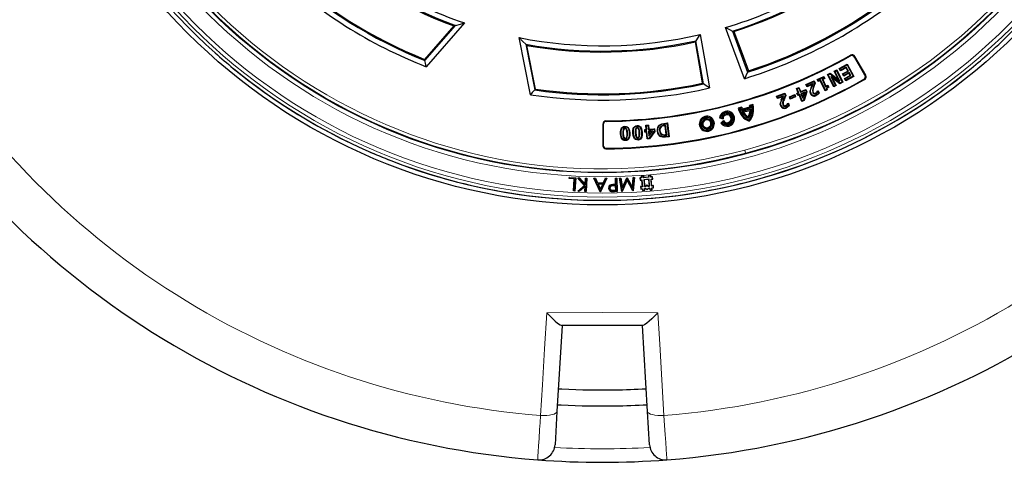
# Model space of a CAD drawing. Units: millimetres. Extents: x 0 to 420, y 0 to 297.
# Drawn here: x 71 to 159, y 124 to 164 of the extents above; entities that cross this region are included whole.
import ezdxf

# ---------------------------------------------------------------- set-up
doc = ezdxf.new("R2010")
doc.units = ezdxf.units.MM

msp = doc.modelspace()

# ---------------------------------------------------------------- linework, layer by layer
at = {"color": 7, "linetype": 'Continuous', "lineweight": 25}
for p, q in [((109.9349, 163.1362), (107.3274, 160.1585)), ((107.3513, 160.0585), (110.0789, 163.1732)), ((110.8902, 163.3867), (107.4862, 159.4997)), ((116.7396, 157.0202), (115.7352, 162.0885)), ((134.7116, 162.6752), (136.0483, 159.028)), ((116.331, 161.498), (117.1358, 157.4367)), ((117.2066, 157.5114), (116.4372, 161.3939)), ((132.1203, 157.9755), (131.4544, 161.8024)), ((146.4739, 158.7652), (145.556, 160.355)), ((146.5368, 158.7481), (145.573, 160.4174)), ((90.3413, 159.3597), (90.3353, 159.3229)), ((144.188, 159.3395), (144.8971, 159.7213)), ((144.2949, 159.1408), (144.188, 159.3395)), ((144.188, 159.3395), (144.2502, 159.3209)), ((144.2502, 159.3209), (144.8785, 159.6591)), ((144.3136, 159.2031), (144.2502, 159.3209)), ((144.7923, 159.4087), (144.2949, 159.1408)), ((144.8109, 159.4709), (144.3136, 159.2031)), ((144.7923, 159.4087), (144.8109, 159.4709)), ((144.9461, 159.1231), (144.7923, 159.4087)), ((145.0084, 159.1044), (144.8109, 159.4709)), ((144.8971, 159.7213), (144.8785, 159.6591)), ((144.8785, 159.6591), (145.4141, 158.6644)), ((144.8971, 159.7213), (145.4763, 158.6457)), ((155.925, 159.3225), (155.9207, 159.3597)), ((142.2261, 158.3684), (142.8139, 158.6477)), ((142.316, 158.1791), (142.2261, 158.3684)), ((142.2261, 158.3684), (142.2873, 158.3467)), ((142.2873, 158.3467), (142.7922, 158.5865)), ((142.8426, 158.4802), (142.6567, 158.3918)), ((142.7178, 158.37), (142.6567, 158.3918)), ((142.6567, 158.3918), (142.9784, 157.7142)), ((142.9038, 158.4585), (142.7178, 158.37)), ((142.7178, 158.37), (143.0002, 157.7754)), ((142.8139, 158.6477), (142.7922, 158.5865)), ((142.7922, 158.5865), (142.8426, 158.4802)), ((142.8139, 158.6477), (142.9038, 158.4585)), ((142.9038, 158.4585), (142.8426, 158.4802)), ((143.152, 158.8131), (143.3747, 158.9257)), ((143.7066, 157.7154), (143.152, 158.8131)), ((143.152, 158.8131), (143.2137, 158.7928)), ((143.2137, 158.7928), (143.3701, 158.8719)), ((143.7269, 157.7771), (143.2137, 158.7928)), ((143.3747, 158.9257), (143.3701, 158.8719)), ((143.3701, 158.8719), (144.2498, 158.2167)), ((143.3747, 158.9257), (144.1209, 158.37)), ((143.5819, 158.4935), (143.4523, 158.648)), ((144.2567, 158.045), (143.4523, 158.648)), ((143.4523, 158.648), (143.8588, 157.8438)), ((144.252, 157.9911), (143.5819, 158.4935)), ((143.5819, 158.4935), (143.9205, 157.8235)), ((143.7456, 159.113), (143.9594, 159.2211)), ((144.1209, 158.37), (143.7456, 159.113)), ((143.7456, 159.113), (143.8073, 159.0927)), ((143.8073, 159.0927), (143.9392, 159.1594)), ((144.2498, 158.2167), (143.8073, 159.0927)), ((143.9594, 159.2211), (143.9392, 159.1594)), ((143.9392, 159.1594), (144.4524, 158.1437)), ((143.9594, 159.2211), (144.5141, 158.1234)), ((144.1209, 158.37), (144.2498, 158.2167)), ((144.2949, 159.1408), (144.3136, 159.2031)), ((144.4881, 158.8763), (144.9461, 159.1231)), ((144.595, 158.6776), (144.4881, 158.8763)), ((144.4881, 158.8763), (144.5503, 158.8577)), ((144.5503, 158.8577), (145.0084, 159.1044)), ((144.6137, 158.7399), (144.5503, 158.8577)), ((145.0531, 158.9244), (144.595, 158.6776)), ((144.595, 158.6776), (144.6137, 158.7399)), ((145.0717, 158.9866), (144.6137, 158.7399)), ((144.6602, 158.4626), (145.1576, 158.7304)), ((144.7672, 158.2639), (144.6602, 158.4626)), ((144.6602, 158.4626), (144.7225, 158.444)), ((144.7225, 158.444), (145.2198, 158.7118)), ((144.7858, 158.3261), (144.7225, 158.444)), ((145.4763, 158.6457), (144.7672, 158.2639)), ((145.4141, 158.6644), (144.7858, 158.3261)), ((144.9461, 159.1231), (145.0084, 159.1044)), ((145.0531, 158.9244), (145.0717, 158.9866)), ((145.1576, 158.7304), (145.0531, 158.9244)), ((145.2198, 158.7118), (145.0717, 158.9866)), ((145.1576, 158.7304), (145.2198, 158.7118)), ((145.4763, 158.6457), (145.4141, 158.6644)), ((140.3894, 157.5628), (140.6088, 157.6547)), ((140.5423, 157.1993), (140.3894, 157.5628)), ((140.3894, 157.5628), (140.4496, 157.5382)), ((140.4496, 157.5382), (140.5842, 157.5946)), ((140.6024, 157.1748), (140.4496, 157.5382)), ((140.6088, 157.6547), (140.5842, 157.5946)), ((140.5842, 157.5946), (140.7371, 157.2312)), ((140.6088, 157.6547), (140.7616, 157.2914)), ((140.7616, 157.2914), (141.2193, 157.4837)), ((141.2193, 157.4837), (141.1947, 157.4236)), ((141.2193, 157.4837), (141.3092, 157.2696)), ((141.2324, 157.9199), (141.9581, 158.2445)), ((141.2324, 157.9199), (141.293, 157.8967)), ((141.3236, 157.7156), (141.2324, 157.9199)), ((141.293, 157.8967), (141.935, 158.1838)), ((141.3468, 157.7763), (141.293, 157.8967)), ((141.7712, 157.9157), (141.3236, 157.7156)), ((141.3236, 157.7156), (141.3468, 157.7763)), ((141.858, 158.0048), (141.3468, 157.7763)), ((141.7712, 157.9157), (141.858, 158.0048)), ((141.9581, 158.2445), (141.935, 158.1838)), ((141.935, 158.1838), (142.0008, 158.037)), ((141.9581, 158.2445), (142.0507, 158.0379)), ((142.0507, 158.0379), (142.0008, 158.037)), ((142.3378, 158.2404), (142.2873, 158.3467)), ((142.502, 158.2676), (142.316, 158.1791)), ((142.316, 158.1791), (142.3378, 158.2404)), ((142.5238, 158.3288), (142.3378, 158.2404)), ((142.502, 158.2676), (142.5238, 158.3288)), ((142.9374, 157.3509), (142.502, 158.2676)), ((142.9592, 157.4121), (142.5238, 158.3288)), ((142.9784, 157.7142), (143.1644, 157.8026)), ((143.0002, 157.7754), (142.9784, 157.7142)), ((143.0002, 157.7754), (143.1861, 157.8638)), ((143.1861, 157.8638), (143.1644, 157.8026)), ((143.1644, 157.8026), (143.2087, 157.7097)), ((143.1861, 157.8638), (143.2697, 157.6884)), ((143.2697, 157.6884), (143.2087, 157.7097)), ((143.9205, 157.8235), (143.7066, 157.7154)), ((143.7066, 157.7154), (143.7269, 157.7771)), ((143.8588, 157.8438), (143.7269, 157.7771)), ((143.9205, 157.8235), (143.8588, 157.8438)), ((144.5141, 158.1234), (144.252, 157.9911)), ((144.252, 157.9911), (144.2567, 158.045)), ((144.4524, 158.1437), (144.2567, 158.045)), ((144.5141, 158.1234), (144.4524, 158.1437)), ((144.7672, 158.2639), (144.7858, 158.3261)), ((138.6247, 156.8769), (139.3641, 157.1534)), ((138.7025, 156.6683), (138.6247, 156.8769)), ((138.6247, 156.8769), (138.6837, 156.85)), ((138.6837, 156.85), (139.3372, 157.0943)), ((138.7295, 156.7274), (138.6837, 156.85)), ((139.1574, 156.8384), (138.7025, 156.6683)), ((138.7025, 156.6683), (138.7295, 156.7274)), ((139.2487, 156.9215), (138.7295, 156.7274)), ((139.1574, 156.8384), (139.2487, 156.9215)), ((139.3641, 157.1534), (139.3372, 157.0943)), ((139.3372, 157.0943), (139.3932, 156.9446)), ((139.3641, 157.1534), (139.443, 156.9426)), ((139.443, 156.9426), (139.3932, 156.9446)), ((139.7552, 156.8356), (140.233, 157.0258)), ((139.8374, 156.6284), (139.7552, 156.8356)), ((139.7552, 156.8356), (139.8148, 156.8099)), ((139.8148, 156.8099), (140.2073, 156.9661)), ((139.8631, 156.6881), (139.8148, 156.8099)), ((140.3152, 156.8185), (139.8374, 156.6284)), ((139.8374, 156.6284), (139.8631, 156.6881)), ((140.2556, 156.8443), (139.8631, 156.6881)), ((140.233, 157.0258), (140.2073, 156.9661)), ((140.2073, 156.9661), (140.2556, 156.8443)), ((140.233, 157.0258), (140.3152, 156.8185)), ((140.3152, 156.8185), (140.2556, 156.8443)), ((140.4211, 157.1484), (140.5423, 157.1993)), ((140.4211, 157.1484), (140.4813, 157.1238)), ((140.5077, 156.9425), (140.4211, 157.1484)), ((140.4813, 157.1238), (140.6024, 157.1748)), ((140.5322, 157.0027), (140.4813, 157.1238)), ((140.5077, 156.9425), (140.5322, 157.0027)), ((140.6288, 156.9935), (140.5077, 156.9425)), ((140.6534, 157.0536), (140.5322, 157.0027)), ((140.5423, 157.1993), (140.6024, 157.1748)), ((140.6288, 156.9935), (140.6534, 157.0536)), ((140.8664, 156.4281), (140.6288, 156.9935)), ((140.891, 156.4883), (140.6534, 157.0536)), ((140.7371, 157.2312), (141.1947, 157.4236)), ((140.7616, 157.2914), (140.7371, 157.2312)), ((141.1351, 157.256), (140.788, 157.1101)), ((140.788, 157.1101), (140.9549, 156.7127)), ((140.8482, 157.0855), (140.788, 157.1101)), ((141.0596, 157.1744), (140.8482, 157.0855)), ((140.8482, 157.0855), (140.9498, 156.8434)), ((140.9498, 156.8434), (141.0596, 157.1744)), ((140.9498, 156.8434), (140.9549, 156.7127)), ((140.9549, 156.7127), (141.1351, 157.256)), ((141.2602, 157.2677), (141.0199, 156.5425)), ((141.3092, 157.2696), (141.057, 156.5082)), ((141.0596, 157.1744), (141.1351, 157.256)), ((141.1947, 157.4236), (141.2602, 157.2677)), ((141.3092, 157.2696), (141.2602, 157.2677)), ((141.5972, 157.372), (141.6429, 157.3673)), ((141.6406, 157.1144), (141.6825, 157.1333)), ((142.1394, 156.9409), (142.1206, 156.9828)), ((142.2514, 157.3482), (142.3142, 157.3768)), ((142.2514, 157.3482), (142.2836, 157.3124)), ((142.2836, 157.3124), (142.2911, 157.3158)), ((142.3142, 157.3768), (142.2911, 157.3158)), ((142.2911, 157.3158), (142.3583, 157.1656)), ((142.3142, 157.3768), (142.4122, 157.1576)), ((142.4122, 157.1576), (142.3583, 157.1656)), ((143.124, 157.4395), (142.9374, 157.3509)), ((142.9374, 157.3509), (142.9592, 157.4121)), ((143.0665, 157.4631), (142.9592, 157.4121)), ((143.124, 157.4395), (143.0665, 157.4631)), ((135.521, 155.8992), (135.2173, 155.8234)), ((135.445, 155.7782), (135.3341, 155.7506)), ((136.3614, 155.8418), (135.4932, 155.6253)), ((136.2494, 155.9159), (135.5573, 155.7433)), ((136.512, 156.1462), (136.2082, 156.0705)), ((136.443, 156.027), (136.3321, 155.9994)), ((138.9539, 156.3047), (138.9993, 156.2975)), ((138.9824, 156.0444), (139.0254, 156.0607)), ((139.4674, 155.8371), (139.4514, 155.8802)), ((139.603, 156.2339), (139.6673, 156.2591)), ((139.603, 156.2339), (139.633, 156.1963)), ((139.633, 156.1963), (139.6406, 156.1993)), ((139.6673, 156.2591), (139.6406, 156.1993)), ((139.6406, 156.1993), (139.6978, 156.0464)), ((139.6673, 156.2591), (139.7509, 156.0353)), ((139.7509, 156.0353), (139.6978, 156.0464)), ((141.057, 156.5082), (140.8664, 156.4281)), ((140.8664, 156.4281), (140.891, 156.4883)), ((141.0199, 156.5425), (140.891, 156.4883)), ((141.057, 156.5082), (141.0199, 156.5425)), ((133.5602, 154.9727), (133.6755, 155.0426)), ((133.5602, 154.9727), (133.8667, 154.8848)), ((133.6755, 155.0426), (133.7854, 155.0111)), ((133.8667, 154.8848), (133.7854, 155.0111)), ((136.3704, 155.7262), (135.5394, 155.5191)), ((135.6883, 155.4542), (135.5394, 155.5191)), ((136.2694, 155.5991), (135.6883, 155.4542)), ((136.097, 155.0528), (136.1296, 154.9221)), ((136.2694, 155.5991), (136.3704, 155.7262)), ((123.1769, 154.4164), (123.1769, 152.4888)), ((123.2229, 154.3708), (123.2229, 152.5351)), ((125.1387, 154.2167), (125.1409, 154.1708)), ((126.2186, 154.2774), (126.2219, 154.2316)), ((126.9978, 154.3065), (127.2354, 154.3287)), ((126.9978, 154.3065), (127.0478, 154.265)), ((127.0332, 153.9266), (126.9978, 154.3065)), ((127.0478, 154.265), (127.1939, 154.2787)), ((127.0832, 153.8851), (127.0478, 154.265)), ((127.2354, 154.3287), (127.1939, 154.2787)), ((127.1939, 154.2787), (127.2293, 153.8988)), ((127.2354, 154.3287), (127.2708, 153.9487)), ((127.2708, 153.9487), (127.7676, 153.9948)), ((127.7676, 153.9948), (127.7261, 153.9448)), ((127.7676, 153.9948), (127.7891, 153.7627)), ((128.194, 154.3274), (128.2231, 154.2919)), ((128.6109, 154.4761), (128.9195, 154.5129)), ((128.6165, 154.4305), (128.8794, 154.4619)), ((128.7498, 154.3139), (128.6331, 154.2999)), ((128.7096, 154.2628), (128.6387, 154.2543)), ((128.7096, 154.2628), (128.7498, 154.3139)), ((128.8025, 153.4832), (128.7096, 154.2628)), ((128.8535, 153.4431), (128.7498, 154.3139)), ((128.9195, 154.5129), (128.8794, 154.4619)), ((128.8794, 154.4619), (129.0142, 153.3298)), ((128.9195, 154.5129), (129.0653, 153.2896)), ((133.9085, 154.7171), (133.6791, 154.4957)), ((133.6791, 154.4957), (133.8138, 154.4881)), ((133.896, 154.5675), (133.8138, 154.4881)), ((133.9085, 154.7171), (133.896, 154.5675)), ((136.1945, 154.662), (136.1651, 154.7799)), ((124.7582, 153.5603), (124.8041, 153.5622)), ((125.8564, 153.6075), (125.9022, 153.6105)), ((126.6686, 153.6642), (126.6228, 153.6611)), ((126.9017, 153.9146), (127.0332, 153.9266)), ((126.9221, 153.6915), (126.9017, 153.9146)), ((126.9017, 153.9146), (126.9516, 153.873)), ((126.9221, 153.6915), (126.9637, 153.7415)), ((127.0537, 153.7036), (126.9221, 153.6915)), ((126.9516, 153.873), (127.0832, 153.8851)), ((126.9637, 153.7415), (126.9516, 153.873)), ((127.0952, 153.7536), (126.9637, 153.7415)), ((127.0332, 153.9266), (127.0832, 153.8851)), ((127.0537, 153.7036), (127.0952, 153.7536)), ((127.1108, 153.0898), (127.0537, 153.7036)), ((127.1523, 153.1398), (127.0952, 153.7536)), ((127.1108, 153.0898), (127.1523, 153.1398)), ((127.3173, 153.1089), (127.1108, 153.0898)), ((127.2923, 153.1527), (127.1523, 153.1398)), ((127.2708, 153.9487), (127.2293, 153.8988)), ((127.2293, 153.8988), (127.7261, 153.9448)), ((127.6197, 153.8023), (127.2414, 153.7672)), ((127.2414, 153.7672), (127.2816, 153.3341)), ((127.2913, 153.7257), (127.2414, 153.7672)), ((127.2816, 153.3341), (127.6197, 153.8023)), ((127.316, 153.4602), (127.2816, 153.3341)), ((127.5233, 153.7473), (127.2913, 153.7257)), ((127.2913, 153.7257), (127.316, 153.4602)), ((127.7418, 153.7756), (127.2923, 153.1527)), ((127.3173, 153.1089), (127.2923, 153.1527)), ((127.316, 153.4602), (127.5233, 153.7473)), ((127.7891, 153.7627), (127.3173, 153.1089)), ((127.5233, 153.7473), (127.6197, 153.8023)), ((127.7261, 153.9448), (127.7418, 153.7756)), ((127.7891, 153.7627), (127.7418, 153.7756)), ((128.0013, 153.7845), (128.0469, 153.7897)), ((128.3149, 153.2987), (128.3352, 153.34)), ((128.7315, 153.4747), (128.8025, 153.4832)), ((128.7367, 153.4291), (128.8535, 153.4431)), ((129.0142, 153.3298), (128.7543, 153.2988)), ((129.0653, 153.2896), (128.7598, 153.2532)), ((128.8025, 153.4832), (128.8535, 153.4431)), ((129.0653, 153.2896), (129.0142, 153.3298)), ((101.3691, 152.4417), (101.3689, 152.4413)), ((125.1947, 152.9406), (125.1926, 152.9865)), ((126.3062, 152.9944), (126.3031, 153.0402)), ((144.8931, 152.4413), (144.8929, 152.4417)), ((102.3163, 151.9803), (102.3288, 152.0085)), ((143.9332, 152.0085), (143.9457, 151.9803)), ((104.3436, 151.174), (104.3325, 151.1452)), ((105.3284, 150.8013), (105.3286, 150.8016)), ((140.9334, 150.8016), (140.9336, 150.8013)), ((141.9294, 151.1452), (141.9183, 151.174)), ((120.1879, 149.5669), (120.1939, 149.6814)), ((120.2116, 149.6617), (120.1939, 149.6814)), ((120.1939, 149.6814), (120.7685, 149.6514)), ((120.2076, 149.5847), (120.2116, 149.6617)), ((120.2116, 149.6617), (120.7488, 149.6337)), ((120.7488, 149.6337), (120.6885, 148.4854)), ((120.7685, 149.6514), (120.7062, 148.4657)), ((120.7488, 149.6337), (120.7685, 149.6514)), ((120.9908, 149.6225), (120.9482, 149.6428)), ((120.9482, 149.6428), (121.106, 149.6373)), ((121.542, 148.9648), (120.9482, 149.6428)), ((120.9908, 149.6225), (121.0972, 149.6189)), ((121.5685, 148.963), (120.9908, 149.6225)), ((121.0972, 149.6189), (121.106, 149.6373)), ((121.0972, 149.6189), (121.6264, 149.0158)), ((121.106, 149.6373), (121.6093, 149.0637)), ((121.6093, 149.0637), (121.6288, 149.619)), ((121.6469, 149.5996), (121.6288, 149.619)), ((121.6288, 149.619), (121.7501, 149.6148)), ((121.7501, 149.6148), (121.7084, 148.4241)), ((121.7307, 149.5967), (121.7501, 149.6148)), ((124.3028, 149.6099), (124.4219, 149.6123)), ((124.3219, 149.5916), (124.3028, 149.6099)), ((124.3135, 149.055), (124.3028, 149.6099)), ((124.4035, 149.5932), (124.4219, 149.6123)), ((124.4219, 149.6123), (124.4448, 148.4185)), ((124.649, 149.6167), (124.7664, 149.6222)), ((124.6715, 149.599), (124.649, 149.6167)), ((124.8743, 148.4309), (124.649, 149.6167)), ((124.7509, 149.6027), (124.7664, 149.6222)), ((124.7664, 149.6222), (124.9222, 148.7739)), ((124.9148, 148.7104), (125.3177, 149.6284)), ((124.9222, 148.7739), (125.3052, 149.6466)), ((125.3052, 149.6466), (125.3354, 149.648)), ((125.3177, 149.6284), (125.3052, 149.6466)), ((125.3177, 149.6284), (125.3247, 149.6287)), ((125.3247, 149.6287), (125.3354, 149.648)), ((125.3247, 149.6287), (125.8152, 148.745)), ((125.3354, 149.648), (125.802, 148.8075)), ((125.802, 148.8075), (125.879, 149.6727)), ((125.8152, 148.745), (125.8962, 149.6547)), ((125.9735, 149.6583), (125.863, 148.5077)), ((125.9942, 149.678), (125.8788, 148.4765)), ((125.879, 149.6727), (125.9942, 149.678)), ((125.8962, 149.6547), (125.879, 149.6727)), ((125.8962, 149.6547), (125.9735, 149.6583)), ((125.9735, 149.6583), (125.9942, 149.678)), ((126.6107, 149.6503), (126.4683, 149.6383)), ((126.4886, 149.6212), (126.4683, 149.6383)), ((126.4683, 149.6383), (126.4863, 149.4248)), ((126.631, 149.6332), (126.4886, 149.6212)), ((126.4886, 149.6212), (126.5034, 149.445)), ((126.8123, 149.8106), (126.5988, 149.7926)), ((126.619, 149.7755), (126.5988, 149.7926)), ((126.5988, 149.7926), (126.6107, 149.6503)), ((126.631, 149.6332), (126.6107, 149.6503)), ((126.7952, 149.7903), (126.619, 149.7755)), ((126.619, 149.7755), (126.631, 149.6332)), ((126.7952, 149.7903), (126.8123, 149.8106)), ((126.8071, 149.648), (126.7952, 149.7903)), ((127.2716, 149.6869), (126.8071, 149.648)), ((126.8071, 149.648), (126.8242, 149.6682)), ((126.8242, 149.6682), (126.8123, 149.8106)), ((127.2513, 149.704), (126.8242, 149.6682)), ((127.4529, 149.8643), (127.2394, 149.8464)), ((127.2596, 149.8293), (127.2394, 149.8464)), ((127.2394, 149.8464), (127.2513, 149.704)), ((127.2716, 149.6869), (127.2513, 149.704)), ((127.4358, 149.8441), (127.2596, 149.8293)), ((127.2596, 149.8293), (127.2716, 149.6869)), ((127.4358, 149.8441), (127.4529, 149.8643)), ((127.4477, 149.7017), (127.4358, 149.8441)), ((127.4477, 149.7017), (127.4648, 149.722)), ((127.5901, 149.7137), (127.4477, 149.7017)), ((127.4648, 149.722), (127.4529, 149.8643)), ((127.6072, 149.7339), (127.4648, 149.722)), ((127.5901, 149.7137), (127.6072, 149.7339)), ((127.6049, 149.5375), (127.5901, 149.7137)), ((127.6251, 149.5204), (127.6072, 149.7339)), ((120.2076, 149.5847), (120.1879, 149.5669)), ((120.6433, 149.5432), (120.1879, 149.5669)), ((120.663, 149.5609), (120.2076, 149.5847)), ((120.587, 148.472), (120.6433, 149.5432)), ((120.6067, 148.4897), (120.663, 149.5609)), ((120.663, 149.5609), (120.6433, 149.5432)), ((120.9507, 148.4506), (121.542, 148.9648)), ((120.9989, 148.4677), (121.5685, 148.963)), ((121.623, 148.9179), (121.1053, 148.464)), ((121.6027, 148.8752), (121.1121, 148.445)), ((121.5685, 148.963), (121.542, 148.9648)), ((121.5871, 148.4284), (121.6027, 148.8752)), ((121.623, 148.9179), (121.6027, 148.8752)), ((121.6065, 148.4465), (121.623, 148.9179)), ((121.6264, 149.0158), (121.6093, 149.0637)), ((121.6264, 149.0158), (121.6469, 149.5996)), ((121.6469, 149.5996), (121.7307, 149.5967)), ((121.7307, 149.5967), (121.6903, 148.4435)), ((122.4203, 149.5816), (122.391, 149.6005)), ((122.9451, 148.4017), (122.391, 149.6005)), ((122.391, 149.6005), (122.5199, 149.6001)), ((122.9571, 148.4204), (122.4203, 149.5816)), ((122.4203, 149.5816), (122.508, 149.5814)), ((122.508, 149.5814), (122.5199, 149.6001)), ((122.508, 149.5814), (122.6943, 149.1868)), ((122.5199, 149.6001), (122.7062, 149.2055)), ((122.6943, 149.1868), (122.7062, 149.2055)), ((122.6943, 149.1868), (123.2339, 149.1849)), ((122.7062, 149.2055), (123.2221, 149.2036)), ((122.7296, 149.1088), (122.9604, 148.6115)), ((122.7296, 149.1088), (122.759, 149.09)), ((123.1979, 149.1073), (122.7296, 149.1088)), ((122.759, 149.09), (122.9607, 148.6555)), ((123.1682, 149.0886), (122.759, 149.09)), ((122.9604, 148.6115), (123.1979, 149.1073)), ((122.9607, 148.6555), (123.1682, 149.0886)), ((123.5145, 149.5779), (122.9626, 148.4203)), ((123.5441, 149.5966), (122.9744, 148.4015)), ((123.1979, 149.1073), (123.1682, 149.0886)), ((123.2221, 149.2036), (123.4106, 149.5971)), ((123.2339, 149.1849), (123.2221, 149.2036)), ((123.2339, 149.1849), (123.4224, 149.5783)), ((123.4224, 149.5783), (123.4106, 149.5971)), ((123.4106, 149.5971), (123.5441, 149.5966)), ((123.4224, 149.5783), (123.5145, 149.5779)), ((123.5145, 149.5779), (123.5441, 149.5966)), ((124.3341, 148.957), (124.1133, 148.9553)), ((124.1133, 148.9553), (124.1136, 148.9366)), ((124.3157, 148.9381), (124.1136, 148.9366)), ((124.2283, 149.0533), (124.3135, 149.055)), ((124.2287, 149.0346), (124.3326, 149.0366)), ((124.3326, 149.0366), (124.3135, 149.055)), ((124.3341, 148.957), (124.3157, 148.9381)), ((124.3235, 148.5323), (124.3157, 148.9381)), ((124.3219, 149.5916), (124.4035, 149.5932)), ((124.3326, 149.0366), (124.3219, 149.5916)), ((124.3426, 148.5139), (124.3341, 148.957)), ((124.4035, 149.5932), (124.4257, 148.4368)), ((124.6715, 149.599), (124.7509, 149.6027)), ((124.8872, 148.4635), (124.6715, 149.599)), ((124.7509, 149.6027), (124.9148, 148.7104)), ((125.3275, 149.4754), (124.8872, 148.4635)), ((125.3295, 149.433), (124.8938, 148.4317)), ((124.9148, 148.7104), (124.9222, 148.7739)), ((125.3275, 149.4754), (125.3295, 149.433)), ((125.863, 148.5077), (125.3275, 149.4754)), ((125.8593, 148.4756), (125.3295, 149.433)), ((125.8152, 148.745), (125.802, 148.8075)), ((126.5034, 149.445), (126.4863, 149.4248)), ((126.4863, 149.4248), (126.6286, 149.4367)), ((126.5034, 149.445), (126.6457, 149.457)), ((126.6764, 148.8673), (126.5341, 148.8554)), ((126.5543, 148.8383), (126.5341, 148.8554)), ((126.5341, 148.8554), (126.552, 148.6418)), ((126.6967, 148.8502), (126.5543, 148.8383)), ((126.5543, 148.8383), (126.5691, 148.6621)), ((126.6457, 149.457), (126.6286, 149.4367)), ((126.6286, 149.4367), (126.6764, 148.8673)), ((126.6457, 149.457), (126.6967, 148.8502)), ((126.6967, 148.8502), (126.6764, 148.8673)), ((127.2863, 149.5108), (126.8219, 149.4718)), ((126.8219, 149.4718), (126.8422, 149.4547)), ((126.8219, 149.4718), (126.8728, 148.865)), ((127.2692, 149.4905), (126.8422, 149.4547)), ((126.8422, 149.4547), (126.89, 148.8852)), ((126.8728, 148.865), (126.89, 148.8852)), ((126.8728, 148.865), (126.9989, 148.8756)), ((126.89, 148.8852), (126.9896, 148.8936)), ((126.9896, 148.8936), (127.0939, 149.017)), ((126.9989, 148.8756), (126.9896, 148.8936)), ((126.9989, 148.8756), (127.0961, 148.9906)), ((127.0961, 148.9906), (127.0939, 149.017)), ((127.0939, 149.017), (127.2174, 148.9127)), ((127.0961, 148.9906), (127.2112, 148.8934)), ((127.2112, 148.8934), (127.2174, 148.9127)), ((127.2112, 148.8934), (127.3373, 148.904)), ((127.2174, 148.9127), (127.317, 148.9211)), ((127.2863, 149.5108), (127.2692, 149.4905)), ((127.317, 148.9211), (127.2692, 149.4905)), ((127.3373, 148.904), (127.2863, 149.5108)), ((127.3373, 148.904), (127.317, 148.9211)), ((127.4625, 149.5255), (127.6049, 149.5375)), ((127.5134, 148.9188), (127.4625, 149.5255)), ((127.4625, 149.5255), (127.4828, 149.5084)), ((127.4828, 149.5084), (127.6251, 149.5204)), ((127.5306, 148.939), (127.4828, 149.5084)), ((127.5134, 148.9188), (127.5306, 148.939)), ((127.6558, 148.9307), (127.5134, 148.9188)), ((127.5282, 148.7426), (127.6706, 148.7545)), ((127.5402, 148.6002), (127.5282, 148.7426)), ((127.5282, 148.7426), (127.5485, 148.7255)), ((127.6729, 148.951), (127.5306, 148.939)), ((127.5485, 148.7255), (127.6908, 148.7374)), ((127.6049, 149.5375), (127.6251, 149.5204)), ((127.6558, 148.9307), (127.6729, 148.951)), ((127.6706, 148.7545), (127.6558, 148.9307)), ((127.6706, 148.7545), (127.6908, 148.7374)), ((127.6908, 148.7374), (127.6729, 148.951)), ((120.6067, 148.4897), (120.587, 148.472)), ((120.7062, 148.4657), (120.587, 148.472)), ((120.6885, 148.4854), (120.6067, 148.4897)), ((120.6885, 148.4854), (120.7062, 148.4657)), ((120.9989, 148.4677), (120.9507, 148.4506)), ((121.1121, 148.445), (120.9507, 148.4506)), ((121.1053, 148.464), (120.9989, 148.4677)), ((121.1053, 148.464), (121.1121, 148.445)), ((121.6065, 148.4465), (121.5871, 148.4284)), ((121.7084, 148.4241), (121.5871, 148.4284)), ((121.6903, 148.4435), (121.6065, 148.4465)), ((121.6903, 148.4435), (121.7084, 148.4241)), ((122.9571, 148.4204), (122.9451, 148.4017)), ((122.9744, 148.4015), (122.9451, 148.4017)), ((122.9626, 148.4203), (122.9571, 148.4204)), ((122.9604, 148.6115), (122.9607, 148.6555)), ((122.9626, 148.4203), (122.9744, 148.4015)), ((123.7118, 148.7227), (123.6931, 148.7223)), ((123.7978, 148.7244), (123.8166, 148.7247)), ((124.1124, 148.5282), (124.3235, 148.5323)), ((124.1128, 148.5095), (124.3426, 148.5139)), ((124.4257, 148.4368), (124.2068, 148.4326)), ((124.4448, 148.4185), (124.2071, 148.4139)), ((124.3426, 148.5139), (124.3235, 148.5323)), ((124.4257, 148.4368), (124.4448, 148.4185)), ((124.8851, 148.4444), (124.8743, 148.4309)), ((124.8938, 148.4317), (124.8743, 148.4309)), ((124.8872, 148.4635), (124.8851, 148.4444)), ((124.8851, 148.4444), (124.8938, 148.4317)), ((125.8669, 148.4891), (125.8593, 148.4756)), ((125.8788, 148.4765), (125.8593, 148.4756)), ((125.863, 148.5077), (125.8669, 148.4891)), ((125.8669, 148.4891), (125.8788, 148.4765)), ((126.5691, 148.6621), (126.552, 148.6418)), ((126.552, 148.6418), (126.6943, 148.6538)), ((126.5691, 148.6621), (126.7115, 148.674)), ((126.7115, 148.674), (126.6943, 148.6538)), ((126.6943, 148.6538), (126.7063, 148.5114)), ((126.7234, 148.5317), (126.7063, 148.5114)), ((126.7063, 148.5114), (126.9198, 148.5293)), ((126.7115, 148.674), (126.7234, 148.5317)), ((126.7234, 148.5317), (126.8996, 148.5465)), ((126.8876, 148.6888), (127.0137, 148.6994)), ((126.8996, 148.5465), (126.8876, 148.6888)), ((126.8876, 148.6888), (126.9079, 148.6717)), ((126.8996, 148.5465), (126.9198, 148.5293)), ((126.9079, 148.6717), (127.0075, 148.6801)), ((126.9198, 148.5293), (126.9079, 148.6717)), ((127.0137, 148.6994), (127.0075, 148.6801)), ((127.0075, 148.6801), (127.131, 148.5757)), ((127.0137, 148.6994), (127.1288, 148.6022)), ((127.1288, 148.6022), (127.226, 148.7172)), ((127.1288, 148.6022), (127.131, 148.5757)), ((127.131, 148.5757), (127.2353, 148.6992)), ((127.226, 148.7172), (127.3521, 148.7278)), ((127.226, 148.7172), (127.2353, 148.6992)), ((127.2353, 148.6992), (127.3349, 148.7076)), ((127.3521, 148.7278), (127.3349, 148.7076)), ((127.3349, 148.7076), (127.3469, 148.5652)), ((127.364, 148.5854), (127.3469, 148.5652)), ((127.3469, 148.5652), (127.5604, 148.5831)), ((127.3521, 148.7278), (127.364, 148.5854)), ((127.364, 148.5854), (127.5402, 148.6002)), ((127.5402, 148.6002), (127.5604, 148.5831)), ((127.5604, 148.5831), (127.5485, 148.7255)), ((120.9881, 147.6867), (120.9881, 147.6863)), ((122.0398, 147.623), (122.0406, 147.6538)), ((124.2214, 147.6538), (124.2222, 147.623)), ((125.2738, 147.6863), (125.2738, 147.6867)), ((119.5596, 136.5229), (119.1065, 128.8977)), ((126.7345, 136.5229), (119.5275, 136.5229)), ((127.1555, 128.8977), (126.7024, 136.5229)), ((119.1065, 128.8977), (118.9307, 125.9393)), ((127.3313, 125.9393), (127.1555, 128.8977))]:
    msp.add_line(p, q, dxfattribs=at)
at = {"color": 8, "linetype": 'Continuous', "lineweight": 18}
for p, q in [((88.7351, 160.7315), (88.6996, 160.725)), ((88.7351, 160.7315), (88.7421, 160.6809)), ((157.5196, 160.6809), (157.5269, 160.7315)), ((157.5269, 160.7315), (157.5624, 160.725)), ((141.6591, 157.624), (141.7026, 157.6093)), ((134.6973, 156.214), (134.7092, 156.1696)), ((139.0295, 156.5529), (139.0721, 156.5358)), ((132.275, 154.9877), (132.2493, 155.0833)), ((132.3302, 154.7817), (132.3045, 154.8773)), ((134.0769, 155.437), (134.0513, 155.5326)), ((134.1321, 155.231), (134.1065, 155.3266)), ((128.6109, 154.4761), (128.6165, 154.4305)), ((132.5156, 154.0898), (132.5412, 153.9942)), ((134.3175, 154.5391), (134.3432, 154.4435)), ((134.3727, 154.3331), (134.3984, 154.2375)), ((124.998, 153.5706), (124.9521, 153.5687)), ((125.5752, 153.5973), (125.5293, 153.5953)), ((128.7598, 153.2532), (128.7543, 153.2988)), ((132.5708, 153.8838), (132.5964, 153.7882)), ((135.3272, 153.8633), (135.3391, 153.8189)), ((135.8714, 151.8323), (135.7975, 152.1079)), ((135.8714, 151.8323), (135.8871, 151.7737)), ((124.2287, 149.0346), (124.2283, 149.0533)), ((124.1128, 148.5095), (124.1124, 148.5282)), ((124.2068, 148.4326), (124.2071, 148.4139))]:
    msp.add_line(p, q, dxfattribs=at)
at = {"color": 7, "linetype": 'Continuous', "lineweight": 25, "flags": 128}
for points in [[(110.0789, 163.1732), (109.9983, 163.1524), (109.9349, 163.1362)], [(110.0789, 163.1732), (110.5331, 163.2918), (110.8902, 163.3867)], [(135.754, 158.4427), (134.824, 160.9825), (134.0916, 162.9764)], [(134.0916, 162.9764), (134.4323, 162.8063), (134.7016, 162.673)], [(115.7352, 162.0885), (116.0684, 161.7569), (116.331, 161.498)], [(131.4641, 161.8055), (131.6758, 162.1237), (131.8406, 162.3733)], [(131.8406, 162.3733), (132.3026, 159.7094), (132.6678, 157.6158)], [(134.7016, 162.673), (134.7072, 162.6742), (134.7116, 162.6752)], [(134.7116, 162.6752), (134.7777, 162.6473), (134.8297, 162.6255)], [(134.8297, 162.6255), (135.5514, 160.673), (136.1175, 159.1379)], [(116.4372, 161.3939), (116.3777, 161.4521), (116.331, 161.498)], [(131.4544, 161.8024), (131.411, 161.7452), (131.3769, 161.7003)], [(131.3769, 161.7003), (131.7282, 159.6482), (132.0055, 158.0361)], [(131.4544, 161.8024), (131.4598, 161.8041), (131.4641, 161.8055)], [(107.3274, 160.1585), (107.3408, 160.1025), (107.3513, 160.0585)], [(107.4862, 159.4997), (107.4104, 159.8125), (107.3513, 160.0585)], [(136.043, 159.0258), (135.8819, 158.6996), (135.754, 158.4427)], [(136.0483, 159.028), (136.0453, 159.0268), (136.043, 159.0258)], [(136.1175, 159.1379), (136.0788, 159.0764), (136.0483, 159.028)], [(117.1358, 157.4367), (117.1755, 157.4785), (117.2066, 157.5114)], [(132.0055, 158.0361), (132.0698, 158.0021), (132.1203, 157.9755)], [(132.126, 157.9763), (132.1228, 157.9758), (132.1203, 157.9755)], [(132.6678, 157.6158), (132.3636, 157.8176), (132.126, 157.9763)], [(141.6429, 157.3673), (141.6699, 157.5044), (141.7026, 157.6093)], [(141.8639, 157.6717), (141.7992, 157.4115), (141.827, 157.2051)], [(142.0008, 158.037), (141.9204, 157.8338), (141.8639, 157.6717)], [(142.0507, 158.0379), (141.9664, 157.8256), (141.9077, 157.6578)], [(143.2087, 157.7097), (143.0766, 157.6172), (143.0564, 157.5821), (143.0499, 157.5422), (143.0665, 157.4631)], [(143.2697, 157.6884), (143.1808, 157.6431), (143.1132, 157.5894), (143.0982, 157.562), (143.0967, 157.5276), (143.124, 157.4395)], [(117.1358, 157.4367), (116.9141, 157.2033), (116.7396, 157.0202)], [(139.0295, 156.5529), (139.0988, 156.7143), (139.1574, 156.8384)], [(139.0721, 156.5358), (139.1677, 156.7533), (139.2487, 156.9215)], [(139.3932, 156.9446), (139.302, 156.7461), (139.2366, 156.5874)], [(139.443, 156.9426), (139.3475, 156.7354), (139.2795, 156.5709)], [(141.6406, 157.1144), (141.5994, 157.2564), (141.5972, 157.372)], [(141.6825, 157.1333), (141.645, 157.2619), (141.6429, 157.3673)], [(141.8692, 157.2234), (141.8456, 157.2131), (141.827, 157.2051)], [(141.827, 157.2051), (141.8768, 157.1319), (141.9361, 157.0957)], [(141.9503, 157.1395), (141.9424, 157.115), (141.9361, 157.0957)], [(141.9361, 157.0957), (142.0182, 157.0902), (142.0804, 157.1094)], [(142.0612, 157.1511), (142.1288, 157.1941), (142.1774, 157.2398)], [(142.0612, 157.1511), (142.0719, 157.1277), (142.0804, 157.1094)], [(142.0804, 157.1094), (142.1582, 157.1588), (142.2111, 157.2085)], [(142.3583, 157.1656), (142.2343, 157.051), (142.1206, 156.9828)], [(142.4122, 157.1576), (142.2724, 157.0224), (142.1394, 156.9409)], [(142.1774, 157.2398), (142.1962, 157.2223), (142.2111, 157.2085)], [(142.2111, 157.2085), (142.2544, 157.2648), (142.2836, 157.3124)], [(135.2173, 155.8234), (135.2821, 155.7823), (135.3341, 155.7506)], [(135.521, 155.8992), (135.4776, 155.8314), (135.445, 155.7782)], [(135.5573, 155.7433), (135.5207, 155.6772), (135.4932, 155.6253)], [(136.2082, 156.0705), (136.2784, 156.0311), (136.3321, 155.9994)], [(136.2494, 155.9159), (136.3127, 155.8747), (136.3614, 155.8418)], [(136.512, 156.1462), (136.474, 156.0795), (136.443, 156.027)], [(138.9824, 156.0444), (138.9497, 156.1887), (138.9539, 156.3047)], [(139.0254, 156.0607), (138.9956, 156.1918), (138.9993, 156.2975)], [(138.9993, 156.2975), (139.0339, 156.4329), (139.0721, 156.5358)], [(139.2366, 156.5874), (139.1574, 156.3301), (139.1734, 156.1214)], [(139.2165, 156.1372), (139.1923, 156.1284), (139.1734, 156.1214)], [(139.1734, 156.1214), (139.2185, 156.0446), (139.2755, 156.0041)], [(139.2165, 156.1372), (139.252, 156.0761), (139.2929, 156.0466)], [(139.2929, 156.0466), (139.2831, 156.0228), (139.2755, 156.0041)], [(139.2755, 156.0041), (139.3564, 155.9931), (139.4193, 156.0078)], [(139.4028, 156.0507), (139.4724, 156.0892), (139.5233, 156.1315)], [(139.4028, 156.0507), (139.412, 156.0267), (139.4193, 156.0078)], [(139.4193, 156.0078), (139.4995, 156.0521), (139.5549, 156.0982)], [(139.6978, 156.0464), (139.5681, 155.9406), (139.4514, 155.8802)], [(139.7509, 156.0353), (139.6043, 155.9095), (139.4674, 155.8371)], [(139.5233, 156.1315), (139.541, 156.1129), (139.5549, 156.0982)], [(139.5549, 156.0982), (139.6012, 156.1511), (139.633, 156.1963)], [(124.7582, 153.5603), (124.7608, 153.7629), (124.8016, 153.9679), (124.8507, 154.0664), (124.9293, 154.1488), (125.0315, 154.1992), (125.1387, 154.2167)], [(124.8041, 153.5622), (124.8066, 153.7592), (124.8447, 153.952), (124.8884, 154.0401), (124.9559, 154.1113), (125.0438, 154.1549), (125.1409, 154.1708)], [(125.1387, 154.2167), (125.2472, 154.2087), (125.3531, 154.1676), (125.4384, 154.0923), (125.4958, 153.9988), (125.5547, 153.7988), (125.5752, 153.5973)], [(125.1409, 154.1708), (125.2387, 154.1636), (125.3299, 154.1279), (125.4031, 154.0629), (125.4542, 153.9791), (125.5095, 153.7909), (125.5293, 153.5953)], [(125.1481, 154.0065), (125.147, 154.0322), (125.1461, 154.0524)], [(125.8564, 153.6075), (125.854, 153.8106), (125.8886, 154.0171), (125.9345, 154.1174), (126.0104, 154.2028), (126.1113, 154.2569), (126.2186, 154.2774)], [(125.9022, 153.6105), (125.8998, 153.8081), (125.9323, 154.0027), (125.9731, 154.0925), (126.0383, 154.1663), (126.125, 154.213), (126.2219, 154.2316)], [(126.2186, 154.2774), (126.3277, 154.2718), (126.4349, 154.2319), (126.5215, 154.1575), (126.5802, 154.0647), (126.6432, 153.8656), (126.6686, 153.6642)], [(126.2219, 154.2316), (126.3202, 154.2264), (126.4121, 154.192), (126.4865, 154.1278), (126.5389, 154.0445), (126.5982, 153.8567), (126.6228, 153.6611)], [(126.2341, 154.0534), (126.2323, 154.079), (126.2309, 154.0992)], [(126.3588, 153.9698), (126.3822, 153.9804), (126.4007, 153.9886)], [(126.461, 153.65), (126.4416, 153.8426), (126.4007, 153.9886)], [(128.0469, 153.7897), (128.0837, 154.0947), (128.2231, 154.2919)], [(128.194, 154.3274), (128.421, 154.4418), (128.6109, 154.4761)], [(128.2231, 154.2919), (128.4333, 154.3976), (128.6165, 154.4305)], [(128.6331, 154.2999), (128.4502, 154.2604), (128.3235, 154.187)], [(128.3537, 154.1523), (128.3368, 154.1718), (128.3235, 154.187)], [(128.6387, 154.2543), (128.4663, 154.2174), (128.3537, 154.1523)], [(125.1947, 152.9406), (125.0863, 152.9489), (124.9804, 152.9902), (124.8952, 153.0656), (124.8383, 153.1591), (124.7789, 153.359), (124.7582, 153.5603)], [(125.1926, 152.9865), (125.0948, 152.994), (125.0037, 153.0298), (124.9306, 153.0949), (124.8798, 153.1788), (124.8242, 153.3668), (124.8041, 153.5622)], [(124.9784, 153.923), (124.9503, 153.7258), (124.9521, 153.5687)], [(124.9521, 153.5687), (124.9696, 153.3693), (125.0101, 153.2178)], [(125.0219, 153.9081), (124.9975, 153.9165), (124.9784, 153.923)], [(125.0219, 153.9081), (124.9962, 153.7242), (124.998, 153.5706)], [(124.998, 153.5706), (125.0149, 153.3767), (125.052, 153.2366)], [(125.052, 153.2366), (125.0285, 153.2261), (125.0101, 153.2178)], [(125.1855, 153.1509), (125.1866, 153.1252), (125.1875, 153.105)], [(125.5293, 153.5953), (125.5268, 153.3983), (125.489, 153.2053), (125.4454, 153.1171), (125.3777, 153.046), (125.2897, 153.0025), (125.1926, 152.9865)], [(125.5752, 153.5973), (125.5726, 153.3947), (125.5322, 153.1897), (125.4831, 153.0909), (125.4041, 153.0084), (125.302, 152.9582), (125.1947, 152.9406)], [(125.2841, 153.9174), (125.3077, 153.9278), (125.3262, 153.9359)], [(125.3354, 153.5869), (125.3202, 153.7793), (125.2841, 153.9174)], [(125.3123, 153.2497), (125.3375, 153.4333), (125.3354, 153.5869)], [(125.3123, 153.2497), (125.3366, 153.2412), (125.3557, 153.2345)], [(125.3813, 153.5889), (125.3657, 153.7861), (125.3262, 153.9359)], [(125.3557, 153.2345), (125.3834, 153.4318), (125.3813, 153.5889)], [(126.3062, 152.9944), (126.1975, 153.0002), (126.0905, 153.04), (126.0041, 153.1145), (125.9455, 153.2073), (125.8821, 153.4062), (125.8564, 153.6075)], [(126.3031, 153.0402), (126.2049, 153.0456), (126.113, 153.08), (126.0389, 153.1444), (125.9867, 153.2277), (125.9272, 153.4151), (125.9022, 153.6105)], [(126.0791, 153.9689), (126.0581, 153.7751), (126.064, 153.6216)], [(126.064, 153.6216), (126.0852, 153.4271), (126.1269, 153.2795)], [(126.1231, 153.9559), (126.0984, 153.9632), (126.0791, 153.9689)], [(126.1231, 153.9559), (126.1041, 153.7749), (126.1098, 153.6246)], [(126.1098, 153.6246), (126.1305, 153.4351), (126.1686, 153.2987)], [(126.1686, 153.2987), (126.1453, 153.2879), (126.1269, 153.2795)], [(126.291, 153.2185), (126.2927, 153.1928), (126.2941, 153.1726)], [(126.6228, 153.6611), (126.6254, 153.4634), (126.593, 153.2688), (126.5521, 153.179), (126.4868, 153.1053), (126.4, 153.0588), (126.3031, 153.0402)], [(126.6686, 153.6642), (126.6713, 153.4609), (126.6366, 153.2543), (126.5907, 153.1539), (126.5146, 153.0687), (126.4133, 153.0148), (126.3062, 152.9944)], [(126.4152, 153.647), (126.3962, 153.8353), (126.3588, 153.9698)], [(126.4026, 153.3161), (126.421, 153.4969), (126.4152, 153.647)], [(126.4026, 153.3161), (126.4272, 153.3087), (126.4466, 153.3029)], [(126.4466, 153.3029), (126.4669, 153.4966), (126.461, 153.65)], [(128.2523, 153.8119), (128.2268, 153.8088), (128.2067, 153.8063)], [(128.2067, 153.8063), (128.2826, 153.5809), (128.3452, 153.5108), (128.4251, 153.4612)], [(128.7598, 153.2532), (128.5102, 153.245), (128.3149, 153.2987)], [(128.7543, 153.2988), (128.5157, 153.2906), (128.3352, 153.34)], [(128.4437, 153.5032), (128.4333, 153.4797), (128.4251, 153.4612)], [(128.4251, 153.4612), (128.5974, 153.4219), (128.7367, 153.4291)], [(128.4437, 153.5032), (128.5992, 153.4678), (128.7315, 153.4747)], [(124.1133, 148.9553), (123.9409, 148.9332), (123.8795, 148.9005), (123.8325, 148.849), (123.8048, 148.7861), (123.7978, 148.7244)], [(124.1136, 148.9366), (123.9413, 148.9134), (123.886, 148.8818), (123.8447, 148.8332), (123.8212, 148.7741), (123.8166, 148.7247)], [(123.9297, 149.0097), (123.9273, 149.0188), (123.925, 149.0279)], [(123.8166, 148.7247), (123.8331, 148.648), (123.876, 148.5856), (123.932, 148.5482), (124.0083, 148.5315), (124.1124, 148.5282)], [(123.935, 148.4447), (123.933, 148.4356), (123.9309, 148.4264)], [(118.1903, 137.6638), (118.1923, 137.6617), (118.4697, 137.379), (118.7412, 137.1163), (118.9592, 136.9175), (119.1606, 136.7471), (119.382, 136.5855), (119.5275, 136.5229)], [(128.0717, 137.6638), (128.0697, 137.6617), (127.7958, 137.3825), (127.5208, 137.1163), (127.3056, 136.92), (127.1014, 136.7471), (126.8799, 136.5855), (126.7345, 136.5229)], [(119.2263, 130.9163), (119.5379, 130.8992), (121.3936, 130.827)], [(119.1418, 129.4938), (119.4874, 129.4749), (121.3575, 129.4025)]]:
    msp.add_lwpolyline(points, dxfattribs=at)
at = {"color": 8, "linetype": 'Continuous', "lineweight": 18, "flags": 128}
for points in [[(145.181, 160.4571), (145.1904, 160.492), (145.1977, 160.5194)], [(145.573, 160.4174), (145.5635, 160.3825), (145.556, 160.355)], [(146.4342, 158.3701), (146.3988, 158.3796), (146.371, 158.3871)], [(146.4739, 158.7652), (146.5092, 158.7556), (146.5368, 158.7481)], [(141.9077, 157.6578), (141.8832, 157.6656), (141.8639, 157.6717)], [(139.2795, 156.5709), (139.2555, 156.5801), (139.2366, 156.5874)], [(123.2229, 154.3708), (123.1971, 154.3964), (123.1769, 154.4164)], [(123.4509, 154.6924), (123.4765, 154.6669), (123.4966, 154.6468)], [(128.6387, 154.2543), (128.6355, 154.2799), (128.6331, 154.2999)], [(125.3354, 153.5869), (125.3611, 153.588), (125.3813, 153.5889)], [(126.1098, 153.6246), (126.0842, 153.6229), (126.064, 153.6216)], [(126.4152, 153.647), (126.4408, 153.6487), (126.461, 153.65)], [(128.7315, 153.4747), (128.7345, 153.4492), (128.7367, 153.4291)], [(123.1769, 152.4888), (123.2026, 152.5147), (123.2229, 152.5351)], [(123.501, 152.2591), (123.4751, 152.2332), (123.4548, 152.2128)], [(117.6464, 128.543), (117.809, 131.2705), (117.9986, 134.4496), (118.1903, 137.6638)], [(118.1903, 137.6638), (123.131, 137.6662), (128.0717, 137.6638)], [(128.0717, 137.6638), (128.2377, 134.8801), (128.4276, 131.6967), (128.6156, 128.543)], [(117.6464, 128.543), (117.9262, 128.5344), (118.1965, 128.5432), (118.4468, 128.569), (118.6674, 128.6107), (118.8499, 128.6669), (118.9871, 128.7353), (119.0737, 128.8132), (119.1065, 128.8977)], [(127.1555, 128.8977), (127.1882, 128.8132), (127.2749, 128.7353), (127.4121, 128.6669), (127.5945, 128.6107), (127.8152, 128.569), (128.0655, 128.5432), (128.3358, 128.5344), (128.6156, 128.543)], [(117.3953, 124.5997), (117.4003, 124.6783), (117.4158, 124.9211), (117.4403, 125.3077), (117.4747, 125.8491), (117.5161, 126.5), (117.5658, 127.2791), (117.6046, 127.8882), (117.6464, 128.543)], [(128.6156, 128.543), (128.6721, 127.6574), (128.7238, 126.8464), (128.7691, 126.1343), (128.8069, 125.5396), (128.8361, 125.0811), (128.8558, 124.7699), (128.8639, 124.6426), (128.8666, 124.5997)]]:
    msp.add_lwpolyline(points, dxfattribs=at)
at = {"color": 7, "linetype": 'Continuous', "lineweight": 25}
for radius in [52.1429, 49.2857]:
    msp.add_circle((123.131, 199.38), radius, dxfattribs=at)
at = {"color": 8, "linetype": 'Continuous', "lineweight": 18}
for radius in [51.4552, 51.0985]:
    msp.add_circle((123.131, 199.38), radius, dxfattribs=at)
for centre, radius, start, end in [((123.131, 199.38), 49.6429, 176.311433, 174.268445), ((123.131, 199.38), 49.225, 285, 105), ((123.131, 199.38), 48.9397, 285, 105), ((123.131, 199.38), 49.225, 105, 285), ((123.131, 199.38), 48.9397, 105, 285), ((123.131, 199.38), 71.0491, 154.427346, 265.572654), ((123.131, 199.38), 71.0491, 274.427346, 25.572654), ((123.131, 199.148), 73.5714, 266.699735, 273.300265)]:
    msp.add_arc(centre, radius, start, end, dxfattribs=at)
at = {"color": 7, "linetype": 'Continuous', "lineweight": 25}
for centre, radius, start, end in [((123.131, 199.38), 75, 154.385992, 265.614008), ((123.131, 199.38), 75, 274.385992, 25.614008), ((123.131, 199.38), 38.0179, 226.543854, 251.217548), ((123.131, 199.38), 38.4875, 227.391165, 250.176446), ((123.131, 199.38), 38.5714, 227.540541, 249.993923), ((123.131, 199.38), 38.0179, 286.756342, 311.217548), ((123.131, 199.38), 38.4875, 287.495659, 310.176446), ((123.131, 199.38), 38.5714, 287.65589, 309.993923), ((123.131, 199.38), 42.8393, 227.08277, 248.580278), ((123.131, 199.38), 42.3696, 227.752359, 248.134444), ((123.131, 199.38), 42.2857, 227.884993, 248.053895), ((123.131, 199.38), 42.8393, 287.137096, 308.580278), ((123.131, 199.38), 42.3696, 287.742938, 308.134444), ((123.131, 199.38), 42.2857, 287.885311, 307.884977), ((123.131, 199.38), 51.7377, 221.66803, 228.33197), ((123.131, 199.38), 51.7377, 311.66803, 318.33197), ((123.131, 199.38), 38.0179, 258.782452, 283.243659), ((123.131, 199.38), 38.4875, 259.823554, 282.504342), ((123.131, 199.38), 38.5714, 260.006077, 282.34411), ((123.131, 199.38), 51.7377, 228.33197, 230.671296), ((123.131, 199.38), 44.6888, 285, 299.589803), ((123.131, 199.38), 44.7347, 285, 299.531749), ((145.3181, 160.2211), 0.273, 29.380239, 120.15151), ((145.3351, 160.2835), 0.273, 29.378586, 120.211217), ((123.131, 199.38), 51.7377, 309.328704, 311.66803), ((123.131, 199.38), 51.7377, 230.671296, 246.292351), ((123.131, 199.38), 51.7381, 230.703251, 309.297112), ((123.131, 199.38), 51.7377, 293.707649, 309.328704), ((123.131, 199.38), 47.1224, 285, 299.550098), ((123.131, 199.38), 47.1684, 285, 299.606665), ((146.2391, 158.626), 0.2729, 298.904053, 30.646045), ((146.302, 158.6089), 0.2729, 298.962289, 30.644377), ((123.131, 199.38), 42.8393, 261.419722, 282.862904), ((123.131, 199.38), 42.3696, 261.865556, 282.257063), ((123.131, 199.38), 42.2857, 261.946105, 282.114689), ((142.8077, 157.2086), 1.2215, 160.118935, 172.312639), ((145.7677, 156.2121), 4.3445, 156.913385, 161.035015), ((147.7828, 155.448), 6.453, 156.657843, 160.431396), ((142.3851, 157.3965), 0.5442, 151.311334, 198.554645), ((141.9665, 157.2475), 0.3521, 202.224341, 299.414474), ((141.9667, 157.2477), 0.3064, 201.92695, 300.150199), ((142.0035, 157.2721), 0.1429, 199.937733, 248.161381), ((141.9902, 157.2931), 0.1588, 255.446051, 296.535182), ((141.687, 157.6538), 0.6418, 319.82596, 331.567391), ((123.131, 199.38), 44.6888, 270.410197, 285), ((123.131, 199.38), 44.7347, 270.468251, 285), ((136.7203, 156.0962), 1.5275, 190.28503, 249.866422), ((136.7203, 156.0962), 1.4286, 194, 247.130102), ((136.7203, 156.0962), 1.3143, 194, 200.992483), ((136.7203, 156.0962), 1.2153, 189.328688, 196.878262), ((135.0569, 155.6814), 1.4286, 320.869898, 14), ((135.0569, 155.6814), 1.5275, 318.133578, 17.71497), ((135.0569, 155.6814), 1.2153, 11.121738, 18.671312), ((135.0569, 155.6814), 1.3143, 7.007517, 14), ((140.1591, 156.0735), 1.2272, 157.005692, 169.138624), ((139.3163, 156.1547), 0.3517, 198.272653, 295.440533), ((139.3165, 156.1549), 0.3061, 197.940168, 296.147839), ((139.748, 156.2814), 0.5507, 148.293494, 195.175381), ((139.3424, 156.1958), 0.1572, 251.657694, 292.583367), ((139.0649, 156.5704), 0.6346, 316.247796, 327.979583), ((132.4229, 154.4358), 0.6704, 105, 285), ((132.4229, 154.4358), 0.5714, 105, 285), ((132.4229, 154.4358), 0.4571, 105, 285), ((132.4229, 154.4358), 0.6704, 285, 105), ((132.4229, 154.4358), 0.5714, 285, 105), ((132.4229, 154.4358), 0.4571, 285, 105), ((134.2248, 154.8851), 0.6704, 105, 172.489844), ((134.2248, 154.8851), 0.5714, 105, 164), ((134.2248, 154.8851), 0.4571, 105, 164), ((134.2248, 154.8851), 0.3582, 105, 180.041559), ((134.2248, 154.8851), 0.6704, 285, 105), ((134.2248, 154.8851), 0.5714, 285, 105), ((134.2248, 154.8851), 0.4571, 285, 105), ((134.2248, 154.8851), 0.3582, 285, 105), ((136.7203, 156.0962), 1.3143, 206.045925, 243.294293), ((136.7203, 156.0962), 1.2153, 211.886428, 239.147296), ((135.0569, 155.6814), 1.2153, 328.852704, 356.113572), ((135.0569, 155.6814), 1.3143, 324.705707, 1.954075), ((123.4499, 154.4194), 0.273, 89.788783, 180.621414), ((123.4959, 154.3738), 0.273, 89.84849, 180.619761), ((125.1449, 153.8806), 0.1718, 89.586689, 165.718871), ((125.1468, 153.878), 0.1286, 89.423962, 166.429571), ((125.161, 153.878), 0.1751, 19.321165, 94.868725), ((125.1609, 153.8777), 0.1295, 17.873555, 95.663776), ((126.236, 153.9397), 0.1596, 91.825529, 169.451814), ((126.2389, 153.9359), 0.1175, 92.341377, 170.235618), ((126.2459, 153.9366), 0.1633, 18.573594, 95.277318), ((126.2459, 153.9361), 0.1178, 16.624696, 95.70983), ((128.5989, 153.878), 0.6049, 132.018653, 188.896395), ((128.595, 153.8955), 0.3984, 132.957464, 192.928341), ((128.5956, 153.895), 0.3532, 133.236168, 193.607257), ((132.4229, 154.4358), 0.3582, 105, 285), ((132.4229, 154.4358), 0.3582, 285, 105), ((134.2248, 154.8851), 0.6704, 215.510156, 285), ((134.2248, 154.8851), 0.5714, 224, 285), ((134.2248, 154.8851), 0.4571, 224, 285), ((134.2248, 154.8851), 0.3582, 207.958441, 285), ((123.131, 199.38), 47.1684, 270.393335, 285), ((123.131, 199.38), 47.1224, 270.449902, 285), ((125.1726, 153.2775), 0.1731, 200.176528, 274.942767), ((125.1727, 153.2778), 0.1275, 198.826032, 275.787039), ((125.1856, 153.2815), 0.1306, 269.956578, 345.873327), ((125.1877, 153.2787), 0.1737, 269.931098, 345.280474), ((126.2788, 153.3329), 0.1611, 199.397058, 275.431353), ((126.2788, 153.3334), 0.1155, 197.453564, 276.037864), ((126.286, 153.3368), 0.1185, 272.434188, 349.928017), ((126.2891, 153.3329), 0.1604, 271.780845, 349.212465), ((128.5819, 153.8153), 0.5815, 183.042012, 242.66786), ((128.5821, 153.8155), 0.5358, 182.758571, 242.562679), ((128.6055, 153.8172), 0.3532, 180.855906, 242.731713), ((123.4499, 152.4857), 0.2729, 179.355623, 271.037711), ((123.4958, 152.532), 0.2729, 179.353955, 271.095947), ((123.131, 199.38), 51.7377, 246.292351, 248.707649), ((123.131, 199.38), 51.7377, 291.292351, 293.707649), ((123.131, 199.38), 51.7377, 248.707649, 268.792351), ((123.131, 199.38), 51.7377, 271.207649, 291.292351), ((123.9917, 148.7365), 0.2989, 102.88831, 182.713038), ((123.9857, 148.741), 0.2745, 101.776573, 183.818604), ((124.2259, 147.2614), 1.7919, 89.922901, 99.668027), ((124.2272, 147.2418), 1.7928, 89.950488, 99.55271), ((123.9901, 148.7175), 0.2971, 179.080685, 258.510854), ((123.9902, 148.7176), 0.2784, 178.958356, 258.576348), ((124.0454, 148.749), 0.2488, 185.666166, 285.718253), ((124.1307, 149.7782), 1.3665, 261.591062, 273.203813), ((124.1312, 149.7923), 1.3618, 261.717609, 273.182806), ((123.131, 199.38), 51.7377, 268.792351, 271.207649), ((123.131, 199.38), 68.575, 268.548252, 273.264061), ((123.131, 199.38), 70, 268.548252, 273.266832), ((117.5046, 126.0241), 1.4286, 265.614008, 356.599298), ((128.7574, 126.0241), 1.4286, 183.400702, 274.385992), ((123.131, 199.38), 75, 265.614008, 274.385992)]:
    msp.add_arc(centre, radius, start, end, dxfattribs=at)

doc.saveas('drawing.dxf')
